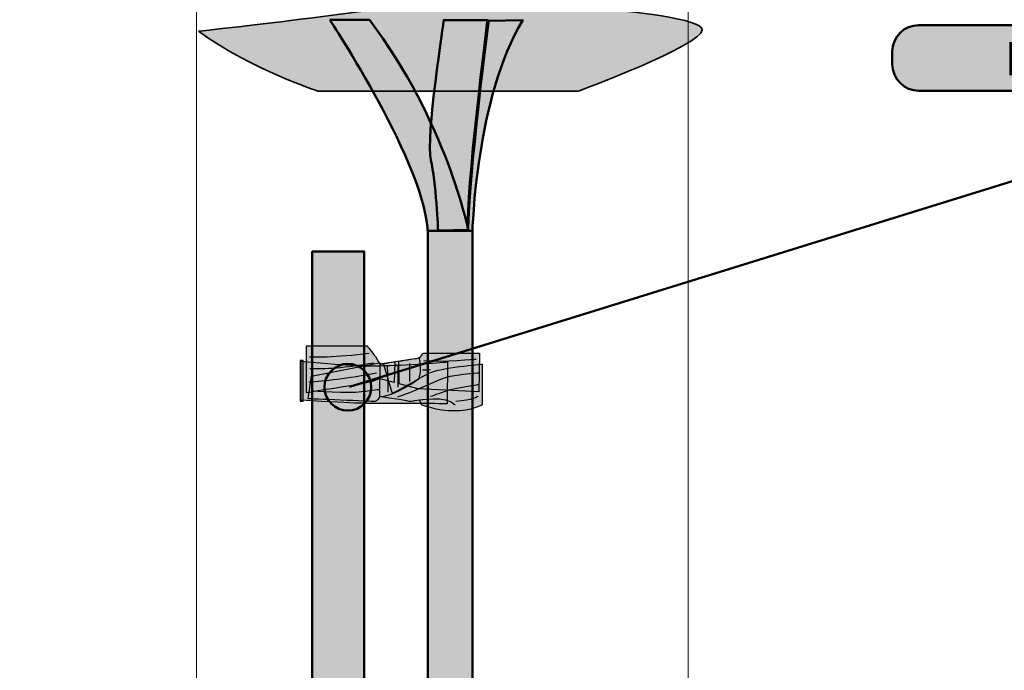
# Model space of a CAD drawing. Units: inches. Extents: x -2593 to 3187, y -2469 to 3310.
# Drawn here: x 57 to 168, y 311 to 385 of the extents above; entities that cross this region are included whole.
import ezdxf

# ---------------------------------------------------------------- set-up
doc = ezdxf.new("R2010")
doc.units = ezdxf.units.IN
doc.header["$MEASUREMENT"] = 0
doc.layers.add('Calque 1', color=7, linetype='Continuous')
doc.layers.add('Calque 4', color=7, linetype='Continuous')

# ---------------------------------------------------------------- blocks, each defined once
blk = doc.blocks.new('block 2')
at = {"layer": 'Calque 1', "true_color": 0x59a159}
h = blk.add_hatch(color=85, dxfattribs=at)
h.dxf.hatch_style = 2
edge = h.paths.add_edge_path()
edge.add_spline(control_points=[(120.31, 467.68), (120.31, 467.68), (99.77, 465.09), (99.77, 465.09), (99.77, 465.09), (79.28, 462.26), (79.28, 462.26), (79.28, 462.26), (89.9, 468.5), (99.83, 469.76), (109.76, 471.02), (120.31, 467.68), (120.31, 467.68)], knot_values=[0, 0, 0, 0, 1, 1, 1, 2, 2, 2, 3, 3, 3, 4, 4, 4, 4], degree=3, periodic=1)
h = blk.add_hatch(color=85, dxfattribs=at)
h.dxf.hatch_style = 2
edge = h.paths.add_edge_path()
edge.add_spline(control_points=[(147.29, 444.69), (147.29, 446.94), (128.62, 448.77), (105.58, 448.77), (82.55, 448.77), (63.88, 446.94), (63.88, 444.69), (63.88, 444.69), (65.62, 448.95), (65.62, 448.95), (65.62, 448.95), (105.66, 451.16), (105.66, 451.16), (105.66, 451.16), (144.13, 450.53), (144.13, 450.53), (144.13, 450.53), (147.29, 444.69), (147.29, 444.69)], knot_values=[0, 0, 0, 0, 1, 1, 1, 2, 2, 2, 3, 3, 3, 4, 4, 4, 5, 5, 5, 6, 6, 6, 6], degree=3, periodic=1)
h = blk.add_hatch(color=85, dxfattribs=at)
h.dxf.hatch_style = 2
edge = h.paths.add_edge_path()
edge.add_spline(control_points=[(126.63, 445.48), (126.63, 446.52), (117.03, 447.37), (105.19, 447.37), (93.35, 447.37), (83.75, 446.52), (83.75, 445.48), (83.75, 445.48), (88.48, 449.74), (88.48, 449.74), (88.48, 449.74), (122.38, 450.05), (122.38, 450.05), (122.38, 450.05), (126.53, 445.15), (126.53, 445.15)], knot_values=[0, 0, 0, 0, 0.352778, 0.352778, 0.352778, 0.705556, 0.705556, 0.705556, 1.058334, 1.058334, 1.058334, 1.411112, 1.411112, 1.411112, 1.76389, 1.76389, 1.76389, 1.76389], degree=3, periodic=0)
edge.add_line((126.53, 445.15), (126.63, 445.48))
h = blk.add_hatch(color=85, dxfattribs=at)
h.dxf.hatch_style = 2
h.paths.add_polyline_path([(97.95, 450.45), (95.92, 450.45), (94.86, 450.4), (91.65, 450.4), (91.18, 450.36), (90.55, 450.36)])
h = blk.add_hatch(color=85, dxfattribs=at)
h.dxf.hatch_style = 2
h.paths.add_polyline_path([(147.19, 445.75), (147.23, 445.54), (147.19, 445.37), (147.06, 445.15), (146.81, 444.99), (146.47, 444.77), (146.04, 444.6), (145.49, 444.39), (144.86, 444.18), (143.34, 443.8), (141.43, 443.38), (140.33, 443.21), (139.19, 443), (138.55, 442.91), (137.92, 442.78), (137.28, 442.7), (136.6, 442.61), (133.73, 442.23), (130.59, 441.9), (129.79, 441.81), (128.94, 441.73), (128.05, 441.64), (127.21, 441.56), (125.39, 441.43), (123.57, 441.3), (119.8, 441.05), (115.9, 440.84), (114.89, 440.79), (113.87, 440.79), (112.86, 440.75), (111.84, 440.71), (109.81, 440.67), (107.73, 440.67), (105.7, 440.63), (103.63, 440.63), (102.61, 440.67), (100.54, 440.67), (99.52, 440.71), (95.46, 440.84), (91.56, 441.01), (89.61, 441.13), (87.75, 441.26), (86.82, 441.3), (85.89, 441.39), (85, 441.47), (84.11, 441.56), (80.68, 441.85), (77.51, 442.19), (76.03, 442.36), (74.59, 442.57), (73.27, 442.74), (72, 442.95), (70.82, 443.12), (69.72, 443.33), (69.21, 443.42), (68.7, 443.55), (68.24, 443.63), (67.77, 443.76), (66.16, 444.14), (64.98, 444.56), (64.51, 444.73), (64.13, 444.94), (64, 445.03), (63.88, 445.11), (63.79, 445.24), (63.71, 445.32), (63.66, 445.54), (63.71, 445.7), (63.83, 445.87), (64.04, 446.04), (64.21, 446.17), (64.38, 446.26), (64.6, 446.34), (64.81, 446.42), (65.36, 446.59), (65.99, 446.72), (67.52, 447.06), (69.38, 447.36), (69.93, 447.4), (70.48, 447.48), (71.07, 447.53), (71.67, 447.61), (72.89, 447.74), (74.25, 447.86), (75.64, 447.95), (77.08, 448.08), (77.85, 448.12), (78.65, 448.16), (79.45, 448.2), (80.26, 448.24), (83.69, 448.41), (87.29, 448.54), (89.15, 448.63), (91.05, 448.67), (92.03, 448.71), (93.04, 448.71), (94.02, 448.75), (95.03, 448.75), (99.05, 448.8), (103.12, 448.84), (109.34, 448.84), (111.37, 448.8), (115.39, 448.75), (119.37, 448.67), (120.35, 448.67), (121.28, 448.63), (122.25, 448.58), (123.18, 448.58), (125.01, 448.5), (126.83, 448.41), (128.56, 448.37), (130.21, 448.29), (131.86, 448.16), (133.43, 448.08), (136.35, 447.86), (138.93, 447.65), (139.57, 447.57), (140.12, 447.48), (140.71, 447.44), (141.26, 447.36), (142.28, 447.23), (143.21, 447.1), (144.77, 446.76), (145.96, 446.47), (146.21, 446.38), (146.43, 446.3), (146.6, 446.17), (146.76, 446.09), (147.02, 445.92)])
h = blk.add_hatch(color=85, dxfattribs=at)
h.dxf.hatch_style = 2
edge = h.paths.add_edge_path()
edge.add_spline(control_points=[(147.29, 444.69), (147.29, 442.44), (128.62, 440.61), (105.58, 440.61), (82.55, 440.61), (63.88, 442.44), (63.88, 444.69), (63.88, 446.94), (82.55, 448.77), (105.58, 448.77), (128.62, 448.77), (147.29, 446.94), (147.29, 444.69)], knot_values=[0, 0, 0, 0, 1, 1, 1, 2, 2, 2, 3, 3, 3, 4, 4, 4, 4], degree=3, periodic=1)
h = blk.add_hatch(color=85, dxfattribs=at)
h.dxf.hatch_style = 2
edge = h.paths.add_edge_path()
edge.add_spline(control_points=[(126.63, 445.48), (126.63, 444.43), (117.03, 443.59), (105.19, 443.59), (93.35, 443.59), (83.75, 444.43), (83.75, 445.48), (83.75, 446.52), (93.35, 447.37), (105.19, 447.37), (117.03, 447.37), (126.63, 446.52), (126.63, 445.48)], knot_values=[0, 0, 0, 0, 1, 1, 1, 2, 2, 2, 3, 3, 3, 4, 4, 4, 4], degree=3, periodic=1)
h = blk.add_hatch(color=85, dxfattribs=at)
h.dxf.hatch_style = 2
edge = h.paths.add_edge_path()
edge.add_spline(control_points=[(58.84, 433.34), (58.84, 433.34), (124.27, 435.7), (152.02, 433.34), (152.02, 433.34), (153.44, 427.66), (153.59, 424.04), (153.59, 424.04), (109.92, 426.72), (57.73, 426.4), (57.73, 426.4), (58.05, 430.97), (58.84, 433.34)], knot_values=[0, 0, 0, 0, 1, 1, 1, 2, 2, 2, 3, 3, 3, 4, 4, 4, 4], degree=3, periodic=1)
h = blk.add_hatch(color=85, dxfattribs=at)
h.dxf.hatch_style = 2
h.paths.add_polyline_path([(153.41, 424.11), (153.16, 427.21), (152.73, 430.25), (152.1, 433.26)])
h = blk.add_hatch(color=85, dxfattribs=at)
h.dxf.hatch_style = 2
edge = h.paths.add_edge_path()
edge.add_spline(control_points=[(136.25, 429.08), (136.25, 429.08), (74.45, 429.4), (74.45, 429.4), (71.76, 423.88), (74.29, 414.34), (74.29, 414.34), (74.29, 416.56), (88.23, 418.36), (105.43, 418.36), (122.62, 418.36), (136.57, 416.56), (136.57, 414.34), (136.57, 414.34), (138.93, 421.36), (136.25, 429.08)], knot_values=[0, 0, 0, 0, 1, 1, 1, 2, 2, 2, 3, 3, 3, 4, 4, 4, 5, 5, 5, 5], degree=3, periodic=1)
h = blk.add_hatch(color=85, dxfattribs=at)
h.dxf.hatch_style = 2
edge = h.paths.add_edge_path()
edge.add_spline(control_points=[(57.7, 414.42), (57.7, 416.94), (75.51, 418.52), (75.51, 418.52), (75.51, 418.52), (57.06, 420.41), (57.06, 420.41), (57.06, 420.41), (57.7, 414.42), (57.7, 414.42)], knot_values=[0, 0, 0, 0, 1, 1, 1, 2, 2, 2, 3, 3, 3, 3], degree=3, periodic=1)
h = blk.add_hatch(color=85, dxfattribs=at)
h.dxf.hatch_style = 2
edge = h.paths.add_edge_path()
edge.add_spline(control_points=[(75.86, 418.52), (75.86, 418.52), (58.05, 416.94), (58.05, 414.42), (58.05, 411.9), (81.22, 407.32), (107.4, 407.32), (133.57, 407.32), (148.55, 411.27), (150.91, 413), (150.91, 413), (123.16, 414.34), (123.16, 414.34), (123.16, 414.34), (75.86, 418.52), (75.86, 418.52)], knot_values=[0, 0, 0, 0, 1, 1, 1, 2, 2, 2, 3, 3, 3, 4, 4, 4, 5, 5, 5, 5], degree=3, periodic=1)
h = blk.add_hatch(color=85, dxfattribs=at)
h.dxf.hatch_style = 2
edge = h.paths.add_edge_path()
edge.add_spline(control_points=[(136.57, 414.34), (136.57, 412.12), (122.62, 410.32), (105.43, 410.32), (88.23, 410.32), (74.29, 412.12), (74.29, 414.34), (74.29, 416.56), (88.23, 418.36), (105.43, 418.36), (122.62, 418.36), (136.57, 416.56), (136.57, 414.34)], knot_values=[0, 0, 0, 0, 1, 1, 1, 2, 2, 2, 3, 3, 3, 4, 4, 4, 4], degree=3, periodic=1)
h = blk.add_hatch(color=85, dxfattribs=at)
h.dxf.hatch_style = 2
edge = h.paths.add_edge_path()
edge.add_spline(control_points=[(60.1, 405.43), (60.1, 405.43), (61.36, 408.11), (103.3, 408.27), (145.24, 408.43), (150.28, 405.59), (150.28, 405.59), (150.28, 405.59), (115.91, 409.53), (60.1, 405.43)], knot_values=[0, 0, 0, 0, 1, 1, 1, 2, 2, 2, 3, 3, 3, 3], degree=3, periodic=1)
h = blk.add_hatch(color=85, dxfattribs=at)
h.dxf.hatch_style = 2
edge = h.paths.add_edge_path()
edge.add_spline(control_points=[(87.22, 395.81), (87.22, 395.81), (92.58, 394.87), (105.03, 394.87), (117.49, 394.87), (123.32, 395.81), (123.32, 395.81), (123.32, 395.81), (129.47, 398.81), (132.62, 405.43), (132.62, 405.43), (130.57, 407.01), (104.56, 407.01), (78.54, 407.01), (77.91, 405.43), (77.91, 405.43), (77.91, 405.43), (82.96, 398.97), (87.22, 395.81)], knot_values=[0, 0, 0, 0, 1, 1, 1, 2, 2, 2, 3, 3, 3, 4, 4, 4, 5, 5, 5, 6, 6, 6, 6], degree=3, periodic=1)
h = blk.add_hatch(color=85, dxfattribs=at)
h.dxf.hatch_style = 2
edge = h.paths.add_edge_path()
edge.add_spline(control_points=[(77.28, 383.2), (77.28, 383.2), (95.73, 385.25), (105.03, 386.83), (105.03, 386.83), (134.2, 385.81), (134.2, 383.36), (134.2, 381.62), (120.17, 376.42), (120.17, 376.42), (120.17, 376.42), (90.84, 376.42), (90.84, 376.42), (90.84, 376.42), (83.43, 378.79), (77.28, 383.2)], knot_values=[0, 0, 0, 0, 1, 1, 1, 2, 2, 2, 3, 3, 3, 4, 4, 4, 5, 5, 5, 5], degree=3, periodic=1)
at = {"layer": 'Calque 1', "color": 250, "lineweight": 35, "true_color": 0x1a171b}
for points in [[(90.55, 450.36), (89.83, 449.98)], [(97.95, 450.45), (95.92, 450.45), (94.86, 450.4), (91.65, 450.4), (91.18, 450.36), (90.55, 450.36)], [(147.19, 445.75), (147.23, 445.54), (147.19, 445.37), (147.06, 445.15), (146.81, 444.99), (146.47, 444.77), (146.04, 444.6), (145.49, 444.39), (144.86, 444.18), (143.34, 443.8), (141.43, 443.38), (140.33, 443.21), (139.19, 443), (138.55, 442.91), (137.92, 442.78), (137.28, 442.7), (136.6, 442.61), (133.73, 442.23), (130.59, 441.9), (129.79, 441.81), (128.94, 441.73), (128.05, 441.64), (127.21, 441.56), (125.39, 441.43), (123.57, 441.3), (119.8, 441.05), (115.9, 440.84), (114.89, 440.79), (113.87, 440.79), (112.86, 440.75), (111.84, 440.71), (109.81, 440.67), (107.73, 440.67), (105.7, 440.63), (103.63, 440.63), (102.61, 440.67), (100.54, 440.67), (99.52, 440.71), (95.46, 440.84), (91.56, 441.01), (89.61, 441.13), (87.75, 441.26), (86.82, 441.3), (85.89, 441.39), (85, 441.47), (84.11, 441.56), (80.68, 441.85), (77.51, 442.19), (76.03, 442.36), (74.59, 442.57), (73.27, 442.74), (72, 442.95), (70.82, 443.12), (69.72, 443.33), (69.21, 443.42), (68.7, 443.55), (68.24, 443.63), (67.77, 443.76), (66.16, 444.14), (64.98, 444.56), (64.51, 444.73), (64.13, 444.94), (64, 445.03), (63.88, 445.11), (63.79, 445.24), (63.71, 445.32), (63.66, 445.54), (63.71, 445.7), (63.83, 445.87), (64.04, 446.04), (64.21, 446.17), (64.38, 446.26), (64.6, 446.34), (64.81, 446.42), (65.36, 446.59), (65.99, 446.72), (67.52, 447.06), (69.38, 447.36), (69.93, 447.4), (70.48, 447.48), (71.07, 447.53), (71.67, 447.61), (72.89, 447.74), (74.25, 447.86), (75.64, 447.95), (77.08, 448.08), (77.85, 448.12), (78.65, 448.16), (79.45, 448.2), (80.26, 448.24), (83.69, 448.41), (87.29, 448.54), (89.15, 448.63), (91.05, 448.67), (92.03, 448.71), (93.04, 448.71), (94.02, 448.75), (95.03, 448.75), (99.05, 448.8), (103.12, 448.84), (109.34, 448.84), (111.37, 448.8), (115.39, 448.75), (119.37, 448.67), (120.35, 448.67), (121.28, 448.63), (122.25, 448.58), (123.18, 448.58), (125.01, 448.5), (126.83, 448.41), (128.56, 448.37), (130.21, 448.29), (131.86, 448.16), (133.43, 448.08), (136.35, 447.86), (138.93, 447.65), (139.57, 447.57), (140.12, 447.48), (140.71, 447.44), (141.26, 447.36), (142.28, 447.23), (143.21, 447.1), (144.77, 446.76), (145.96, 446.47), (146.21, 446.38), (146.43, 446.3), (146.6, 446.17), (146.76, 446.09), (147.02, 445.92), (147.19, 445.75)], [(153.41, 424.11), (153.16, 427.21), (152.73, 430.25), (152.1, 433.26)], [(151.04, 412.77), (150.91, 412.85)]]:
    blk.add_lwpolyline(points, dxfattribs=at)
for points, knots in [([(120.31, 467.68), (120.31, 467.68), (99.77, 465.09), (99.77, 465.09), (99.77, 465.09), (79.28, 462.26), (79.28, 462.26), (79.28, 462.26), (89.9, 468.5), (99.83, 469.76), (109.76, 471.02), (120.31, 467.68), (120.31, 467.68)], [0, 0, 0, 0, 1, 1, 1, 2, 2, 2, 3, 3, 3, 4, 4, 4, 4]), ([(147.29, 444.69), (147.29, 446.94), (128.62, 448.77), (105.58, 448.77), (82.55, 448.77), (63.88, 446.94), (63.88, 444.69), (63.88, 444.69), (65.62, 448.95), (65.62, 448.95), (65.62, 448.95), (105.66, 451.16), (105.66, 451.16), (105.66, 451.16), (144.13, 450.53), (144.13, 450.53), (144.13, 450.53), (147.29, 444.69), (147.29, 444.69)], [0, 0, 0, 0, 1, 1, 1, 2, 2, 2, 3, 3, 3, 4, 4, 4, 5, 5, 5, 6, 6, 6, 6]), ([(126.63, 445.48), (126.63, 446.52), (117.03, 447.37), (105.19, 447.37), (93.35, 447.37), (83.75, 446.52), (83.75, 445.48), (83.75, 445.48), (88.48, 449.74), (88.48, 449.74), (88.48, 449.74), (122.38, 450.05), (122.38, 450.05), (122.38, 450.05), (126.53, 445.15), (126.53, 445.15)], [0, 0, 0, 0, 1, 1, 1, 2, 2, 2, 3, 3, 3, 4, 4, 4, 5, 5, 5, 5]), ([(147.29, 444.69), (147.29, 442.44), (128.62, 440.61), (105.58, 440.61), (82.55, 440.61), (63.88, 442.44), (63.88, 444.69), (63.88, 446.94), (82.55, 448.77), (105.58, 448.77), (128.62, 448.77), (147.29, 446.94), (147.29, 444.69)], [0, 0, 0, 0, 1, 1, 1, 2, 2, 2, 3, 3, 3, 4, 4, 4, 4]), ([(126.63, 445.48), (126.63, 444.43), (117.03, 443.59), (105.19, 443.59), (93.35, 443.59), (83.75, 444.43), (83.75, 445.48), (83.75, 446.52), (93.35, 447.37), (105.19, 447.37), (117.03, 447.37), (126.63, 446.52), (126.63, 445.48)], [0, 0, 0, 0, 1, 1, 1, 2, 2, 2, 3, 3, 3, 4, 4, 4, 4]), ([(58.84, 433.34), (58.84, 433.34), (124.27, 435.7), (152.02, 433.34), (152.02, 433.34), (153.44, 427.66), (153.59, 424.04), (153.59, 424.04), (109.92, 426.72), (57.73, 426.4), (57.73, 426.4), (58.05, 430.97), (58.84, 433.34)], [0, 0, 0, 0, 1, 1, 1, 2, 2, 2, 3, 3, 3, 4, 4, 4, 4]), ([(136.25, 429.08), (136.25, 429.08), (74.45, 429.4), (74.45, 429.4), (71.76, 423.88), (74.29, 414.34), (74.29, 414.34), (74.29, 416.56), (88.23, 418.36), (105.43, 418.36), (122.62, 418.36), (136.57, 416.56), (136.57, 414.34), (136.57, 414.34), (138.93, 421.36), (136.25, 429.08)], [0, 0, 0, 0, 1, 1, 1, 2, 2, 2, 3, 3, 3, 4, 4, 4, 5, 5, 5, 5]), ([(57.7, 414.42), (57.7, 416.94), (75.51, 418.52), (75.51, 418.52), (75.51, 418.52), (57.06, 420.41), (57.06, 420.41), (57.06, 420.41), (57.7, 414.42), (57.7, 414.42)], [0, 0, 0, 0, 1, 1, 1, 2, 2, 2, 3, 3, 3, 3]), ([(75.86, 418.52), (75.86, 418.52), (58.05, 416.94), (58.05, 414.42), (58.05, 411.9), (81.22, 407.32), (107.4, 407.32), (133.57, 407.32), (148.55, 411.27), (150.91, 413), (150.91, 413), (123.16, 414.34), (123.16, 414.34), (123.16, 414.34), (75.86, 418.52), (75.86, 418.52)], [0, 0, 0, 0, 1, 1, 1, 2, 2, 2, 3, 3, 3, 4, 4, 4, 5, 5, 5, 5]), ([(136.57, 414.34), (136.57, 412.12), (122.62, 410.32), (105.43, 410.32), (88.23, 410.32), (74.29, 412.12), (74.29, 414.34), (74.29, 416.56), (88.23, 418.36), (105.43, 418.36), (122.62, 418.36), (136.57, 416.56), (136.57, 414.34)], [0, 0, 0, 0, 1, 1, 1, 2, 2, 2, 3, 3, 3, 4, 4, 4, 4]), ([(60.1, 405.43), (60.1, 405.43), (61.36, 408.11), (103.3, 408.27), (145.24, 408.43), (150.28, 405.59), (150.28, 405.59), (150.28, 405.59), (115.91, 409.53), (60.1, 405.43)], [0, 0, 0, 0, 1, 1, 1, 2, 2, 2, 3, 3, 3, 3]), ([(87.22, 395.81), (87.22, 395.81), (92.58, 394.87), (105.03, 394.87), (117.49, 394.87), (123.32, 395.81), (123.32, 395.81), (123.32, 395.81), (129.47, 398.81), (132.62, 405.43), (132.62, 405.43), (130.57, 407.01), (104.56, 407.01), (78.54, 407.01), (77.91, 405.43), (77.91, 405.43), (77.91, 405.43), (82.96, 398.97), (87.22, 395.81)], [0, 0, 0, 0, 1, 1, 1, 2, 2, 2, 3, 3, 3, 4, 4, 4, 5, 5, 5, 6, 6, 6, 6]), ([(77.28, 383.2), (77.28, 383.2), (95.73, 385.25), (105.03, 386.83), (105.03, 386.83), (134.2, 385.81), (134.2, 383.36), (134.2, 381.62), (120.17, 376.42), (120.17, 376.42), (120.17, 376.42), (90.84, 376.42), (90.84, 376.42), (90.84, 376.42), (83.43, 378.79), (77.28, 383.2)], [0, 0, 0, 0, 1, 1, 1, 2, 2, 2, 3, 3, 3, 4, 4, 4, 5, 5, 5, 5])]:
    blk.add_open_spline(points, degree=3, knots=knots, dxfattribs=at)
blk = doc.blocks.new('block 3')
at = {"layer": 'Calque 1', "true_color": 0xcfc0a1}
h = blk.add_hatch(color=9, dxfattribs=at)
h.dxf.hatch_style = 2
edge = h.paths.add_edge_path()
edge.add_spline(control_points=[(99.48, 345.84), (98.56, 345.7), (97.75, 345.57), (97.75, 345.57), (97.75, 345.57), (97.6, 346), (97.27, 346.42), (96.93, 346.85), (96.33, 347.63), (96.33, 347.63), (96.33, 347.63), (89.49, 347.63), (89.49, 347.63), (89.49, 347.63), (89.49, 342.33), (89.49, 342.33), (89.49, 342.33), (94.84, 343.18), (95.87, 343.36), (96.9, 343.55), (97.75, 343.91), (97.75, 343.91), (97.75, 343.91), (99.37, 343.48), (99.37, 343.48), (99.37, 343.48), (99.48, 345.84), (99.48, 345.84)], knot_values=[0, 0, 0, 0, 1, 1, 1, 2, 2, 2, 3, 3, 3, 4, 4, 4, 5, 5, 5, 6, 6, 6, 7, 7, 7, 8, 8, 8, 9, 9, 9, 9], degree=3, periodic=1)
h = blk.add_hatch(color=9, dxfattribs=at)
h.dxf.hatch_style = 2
edge = h.paths.add_edge_path()
edge.add_spline(control_points=[(102.24, 346.24), (102.24, 346.24), (102.57, 344.82), (102.18, 343.91), (102.18, 343.91), (99.51, 341.94), (97.72, 341.88), (97.72, 341.88), (97.75, 345.57), (97.75, 345.57), (97.75, 345.57), (102.24, 346.24), (102.24, 346.24)], knot_values=[0, 0, 0, 0, 1, 1, 1, 2, 2, 2, 3, 3, 3, 4, 4, 4, 4], degree=3, periodic=1)
h = blk.add_hatch(color=9, dxfattribs=at)
h.dxf.hatch_style = 2
edge = h.paths.add_edge_path()
edge.add_spline(control_points=[(99.96, 343.33), (99.96, 343.33), (102.11, 342.76), (102.11, 342.76), (102.11, 342.76), (108.97, 342.42), (108.97, 342.42), (108.97, 342.42), (109.03, 346.82), (109.03, 346.82), (109.03, 346.82), (102.66, 346.82), (102.66, 346.82), (102.66, 346.82), (102.48, 346.33), (102.02, 346.24), (101.81, 346.2), (100.86, 346.05), (99.9, 345.9), (99.9, 345.9), (99.96, 343.33), (99.96, 343.33)], knot_values=[0, 0, 0, 0, 1, 1, 1, 2, 2, 2, 3, 3, 3, 4, 4, 4, 5, 5, 5, 6, 6, 6, 7, 7, 7, 7], degree=3, periodic=1)
h = blk.add_hatch(color=9, dxfattribs=at)
h.dxf.hatch_style = 2
h.paths.add_polyline_path([(88.76, 341.39), (89.12, 341.39), (89.12, 345.99), (88.76, 345.99)])
at = {"layer": 'Calque 1', "true_color": 0x1a171b}
h = blk.add_hatch(color=250, dxfattribs=at)
h.dxf.hatch_style = 2
edge = h.paths.add_edge_path()
edge.add_spline(control_points=[(97.81, 345.39), (95.69, 345.38), (95.26, 345.33), (88.88, 345.91), (88.88, 345.91), (88.88, 341.49), (88.88, 341.49), (95.77, 341.09), (96.21, 341.12), (98.57, 341.12), (101.45, 341.12), (105.39, 341.09), (105.39, 341.09), (105.39, 341.09), (105.42, 345.82), (105.42, 345.82), (105.42, 345.82), (100.45, 345.4), (97.81, 345.39)], knot_values=[0, 0, 0, 0, 1, 1, 1, 2, 2, 2, 3, 3, 3, 4, 4, 4, 5, 5, 5, 6, 6, 6, 6], degree=3, periodic=1)
at = {"layer": 'Calque 1', "true_color": 0xcfc0a1}
h = blk.add_hatch(color=9, dxfattribs=at)
h.dxf.hatch_style = 2
edge = h.paths.add_edge_path()
edge.add_spline(control_points=[(109.33, 345.57), (109.33, 345.57), (104.48, 345.15), (103.39, 344.57), (102.3, 344), (99.15, 342.24), (99.15, 342.24), (99.15, 342.24), (98.18, 345.57), (98.18, 345.57), (98.18, 345.57), (97.69, 345.73), (97.69, 345.73), (97.69, 345.73), (90.03, 344.21), (90.03, 344.21), (90.03, 344.21), (89.67, 341.64), (89.67, 341.64), (89.67, 341.64), (96.93, 341.37), (97.21, 341.33), (97.48, 341.3), (97.72, 341.88), (97.72, 341.88), (97.72, 341.88), (100.48, 341.55), (100.81, 341.4), (101.15, 341.24), (101.66, 341.4), (101.66, 341.4), (101.66, 341.4), (102.27, 341.49), (102.27, 341.49), (102.27, 341.49), (102.48, 340.97), (102.48, 340.97), (102.48, 340.97), (104.21, 340.27), (106.18, 340.27), (108.15, 340.27), (109.33, 340.97), (109.33, 340.97), (109.33, 340.97), (109.33, 345.57), (109.33, 345.57)], knot_values=[0, 0, 0, 0, 1, 1, 1, 2, 2, 2, 3, 3, 3, 4, 4, 4, 5, 5, 5, 6, 6, 6, 7, 7, 7, 8, 8, 8, 9, 9, 9, 10, 10, 10, 11, 11, 11, 12, 12, 12, 13, 13, 13, 14, 14, 14, 15, 15, 15, 15], degree=3, periodic=1)
at = {"layer": 'Calque 1', "color": 250, "lineweight": 25, "true_color": 0x1a171b}
blk.add_lwpolyline([(88.76, 341.39), (89.12, 341.39), (89.12, 345.99), (88.76, 345.99), (88.76, 341.39)], dxfattribs=at)
at = {"layer": 'Calque 1', "color": 65, "lineweight": 25, "true_color": 0x8a9060}
for points in [[(99.79, 345.44), (99.79, 342.95)], [(101.12, 345.65), (101.12, 343.62)]]:
    blk.add_lwpolyline(points, dxfattribs=at)
at = {"layer": 'Calque 1', "color": 250, "lineweight": 25, "true_color": 0x1a171b}
for points, knots in [([(99.48, 345.84), (98.56, 345.7), (97.75, 345.57), (97.75, 345.57), (97.75, 345.57), (97.6, 346), (97.27, 346.42), (96.93, 346.85), (96.33, 347.63), (96.33, 347.63), (96.33, 347.63), (89.49, 347.63), (89.49, 347.63), (89.49, 347.63), (89.49, 342.33), (89.49, 342.33), (89.49, 342.33), (94.84, 343.18), (95.87, 343.36), (96.9, 343.55), (97.75, 343.91), (97.75, 343.91), (97.75, 343.91), (99.37, 343.48), (99.37, 343.48), (99.37, 343.48), (99.48, 345.84), (99.48, 345.84)], [0, 0, 0, 0, 1, 1, 1, 2, 2, 2, 3, 3, 3, 4, 4, 4, 5, 5, 5, 6, 6, 6, 7, 7, 7, 8, 8, 8, 9, 9, 9, 9]), ([(102.24, 346.24), (102.24, 346.24), (102.57, 344.82), (102.18, 343.91), (102.18, 343.91), (99.51, 341.94), (97.72, 341.88), (97.72, 341.88), (97.75, 345.57), (97.75, 345.57), (97.75, 345.57), (102.24, 346.24), (102.24, 346.24)], [0, 0, 0, 0, 1, 1, 1, 2, 2, 2, 3, 3, 3, 4, 4, 4, 4]), ([(99.96, 343.33), (99.96, 343.33), (102.11, 342.76), (102.11, 342.76), (102.11, 342.76), (108.97, 342.42), (108.97, 342.42), (108.97, 342.42), (109.03, 346.82), (109.03, 346.82), (109.03, 346.82), (102.66, 346.82), (102.66, 346.82), (102.66, 346.82), (102.48, 346.33), (102.02, 346.24), (101.81, 346.2), (100.86, 346.05), (99.9, 345.9), (99.9, 345.9), (99.96, 343.33), (99.96, 343.33)], [0, 0, 0, 0, 1, 1, 1, 2, 2, 2, 3, 3, 3, 4, 4, 4, 5, 5, 5, 6, 6, 6, 7, 7, 7, 7]), ([(97.81, 345.39), (95.69, 345.38), (95.26, 345.33), (88.88, 345.91), (88.88, 345.91), (88.88, 341.49), (88.88, 341.49), (95.77, 341.09), (96.21, 341.12), (98.57, 341.12), (101.45, 341.12), (105.39, 341.09), (105.39, 341.09), (105.39, 341.09), (105.42, 345.82), (105.42, 345.82), (105.42, 345.82), (100.45, 345.4), (97.81, 345.39)], [0, 0, 0, 0, 1, 1, 1, 2, 2, 2, 3, 3, 3, 4, 4, 4, 5, 5, 5, 6, 6, 6, 6]), ([(109.33, 345.57), (109.33, 345.57), (104.48, 345.15), (103.39, 344.57), (102.3, 344), (99.15, 342.24), (99.15, 342.24), (99.15, 342.24), (98.18, 345.57), (98.18, 345.57), (98.18, 345.57), (97.69, 345.73), (97.69, 345.73), (97.69, 345.73), (90.03, 344.21), (90.03, 344.21), (90.03, 344.21), (89.67, 341.64), (89.67, 341.64), (89.67, 341.64), (96.93, 341.37), (97.21, 341.33), (97.48, 341.3), (97.72, 341.88), (97.72, 341.88), (97.72, 341.88), (100.48, 341.55), (100.81, 341.4), (101.15, 341.24), (101.66, 341.4), (101.66, 341.4), (101.66, 341.4), (102.27, 341.49), (102.27, 341.49), (102.27, 341.49), (102.48, 340.97), (102.48, 340.97), (102.48, 340.97), (104.21, 340.27), (106.18, 340.27), (108.15, 340.27), (109.33, 340.97), (109.33, 340.97), (109.33, 340.97), (109.33, 345.57), (109.33, 345.57)], [0, 0, 0, 0, 1, 1, 1, 2, 2, 2, 3, 3, 3, 4, 4, 4, 5, 5, 5, 6, 6, 6, 7, 7, 7, 8, 8, 8, 9, 9, 9, 10, 10, 10, 11, 11, 11, 12, 12, 12, 13, 13, 13, 14, 14, 14, 15, 15, 15, 15])]:
    blk.add_open_spline(points, degree=3, knots=knots, dxfattribs=at)
at = {"layer": 'Calque 1', "color": 65, "lineweight": 25, "true_color": 0x8a9060}
for points in [[(89.82, 346.38), (89.82, 346.38), (92.93, 346.31), (96.56, 346.81)], [(108.64, 346.1), (108.64, 346.1), (104.97, 345.75), (102.73, 345.93)], [(89.85, 345.09), (91.4, 345.01), (93.91, 345.15), (97.08, 345.73)], [(98.6, 345.37), (98.6, 345.37), (98.67, 343.51), (98.67, 342.39)], [(89.75, 343.55), (91.39, 343.65), (94.21, 344), (97.38, 344.58)], [(102.6, 344.92), (102.6, 344.92), (103.18, 344.88), (103.49, 344.95)], [(108.88, 341.94), (108.88, 341.94), (108.27, 341.42), (106.34, 341.36)]]:
    blk.add_open_spline(points, degree=3, dxfattribs=at)
for points in [[(108.95, 344.56), (108.95, 344.56), (105.81, 344.4), (104.44, 343.76), (101.86, 342.55), (99.75, 341.83), (99.75, 341.83)], [(108.92, 343.23), (108.92, 343.23), (106.27, 342.84), (105.34, 342.55), (104.51, 342.28), (103.5, 341.9), (103.5, 341.9)], [(90.13, 342.55), (90.13, 342.55), (94.28, 342.28), (95.69, 342.46), (97.1, 342.64), (97.72, 342.72), (97.72, 342.72)]]:
    blk.add_open_spline(points, degree=3, knots=[0, 0, 0, 0, 1, 1, 1, 2, 2, 2, 2], dxfattribs=at)
at = {"layer": 'Calque 1', "color": 250, "lineweight": 25, "true_color": 0x1a171b}
blk.add_open_spline([(102.11, 341.49), (102.11, 341.49), (105.24, 342.09), (106.3, 340.97)], degree=3, dxfattribs=at)
blk = doc.blocks.new('block 25')
at = {"layer": 'Calque 4', "color": 250, "lineweight": 50, "true_color": 0x1a171b}
blk.add_lwpolyline([(205.93, 377.63), (94.35, 342.99)], dxfattribs=at)
blk = doc.blocks.new('block 24')
at = {"layer": 'Calque 4', "true_color": 0x009036}
h = blk.add_hatch(color=104, dxfattribs=at)
h.dxf.hatch_style = 2
edge = h.paths.add_edge_path()
edge.add_spline(control_points=[(208.17, 379.48), (208.17, 377.82), (206.82, 376.48), (205.17, 376.48), (205.17, 376.48), (158.68, 376.48), (158.68, 376.48), (157.03, 376.48), (155.68, 377.82), (155.68, 379.48), (155.68, 379.48), (155.68, 380.9), (155.68, 380.9), (155.68, 382.56), (157.03, 383.9), (158.68, 383.9), (158.68, 383.9), (205.17, 383.9), (205.17, 383.9), (206.82, 383.9), (208.17, 382.56), (208.17, 380.9), (208.17, 380.9), (208.17, 379.48), (208.17, 379.48)], knot_values=[0, 0, 0, 0, 1, 1, 1, 2, 2, 2, 3, 3, 3, 4, 4, 4, 5, 5, 5, 6, 6, 6, 7, 7, 7, 8, 8, 8, 8], degree=3, periodic=1)
at = {"layer": 'Calque 4', "color": 7, "lineweight": 50, "true_color": 0xffffff}
blk.add_open_spline([(208.17, 379.48), (208.17, 377.82), (206.82, 376.48), (205.17, 376.48), (205.17, 376.48), (158.68, 376.48), (158.68, 376.48), (157.03, 376.48), (155.68, 377.82), (155.68, 379.48), (155.68, 379.48), (155.68, 380.9), (155.68, 380.9), (155.68, 382.56), (157.03, 383.9), (158.68, 383.9), (158.68, 383.9), (205.17, 383.9), (205.17, 383.9), (206.82, 383.9), (208.17, 382.56), (208.17, 380.9), (208.17, 380.9), (208.17, 379.48), (208.17, 379.48)], degree=3, knots=[0, 0, 0, 0, 1, 1, 1, 2, 2, 2, 3, 3, 3, 4, 4, 4, 5, 5, 5, 6, 6, 6, 7, 7, 7, 8, 8, 8, 8], dxfattribs=at)
at = {"layer": 'Calque 4'}
blk.add_blockref('block 25', (0, 0), dxfattribs=at)
at = {"layer": 'Calque 4', "color": 18, "true_color": 0x000000, "insert": (168.38, 378.23), "char_height": 3.7783, "attachment_point": 7}
blk.add_mtext('\\fMyriad Pro|b1|i0|c0|p34;\\W1;BIOBANDE', dxfattribs=at)
blk = doc.blocks.new('block 23')
at = {"layer": 'Calque 4', "color": 7, "lineweight": 50, "true_color": 0xffffff}
blk.add_open_spline([(96.8, 342.96), (96.8, 341.5), (95.62, 340.31), (94.16, 340.31), (92.7, 340.31), (91.51, 341.5), (91.51, 342.96), (91.51, 344.42), (92.7, 345.6), (94.16, 345.6), (95.62, 345.6), (96.8, 344.42), (96.8, 342.96)], degree=3, knots=[0, 0, 0, 0, 1, 1, 1, 2, 2, 2, 3, 3, 3, 4, 4, 4, 4], dxfattribs=at)
at = {"layer": 'Calque 4'}
blk.add_blockref('block 24', (0, 0), dxfattribs=at)

msp = doc.modelspace()

# ---------------------------------------------------------------- hatches: boundary and pattern name
at = {"layer": 'Calque 1', "true_color": 0xc89f83}
h = msp.add_hatch(color=33, dxfattribs=at)
h.dxf.hatch_style = 2
edge = h.paths.add_edge_path()
edge.add_spline(control_points=[(92.12, 384.5), (92.12, 384.5), (103.18, 367.71), (103.18, 360.3), (103.18, 352.9), (103.18, 270.7), (103.18, 270.7), (103.18, 270.7), (108.23, 270.7), (108.23, 270.7), (108.23, 270.7), (108.23, 360.54), (108.23, 360.54), (108.23, 360.54), (108.63, 375.76), (113.92, 384.47), (113.92, 384.47), (110.06, 384.4), (110.06, 384.4), (110.06, 384.4), (107.76, 366.42), (107.76, 360.77), (107.76, 360.77), (105.29, 373), (96.59, 384.5), (96.59, 384.5), (92.12, 384.5), (92.12, 384.5)], knot_values=[0, 0, 0, 0, 1, 1, 1, 2, 2, 2, 3, 3, 3, 4, 4, 4, 5, 5, 5, 6, 6, 6, 7, 7, 7, 8, 8, 8, 9, 9, 9, 9], degree=3, periodic=1)
h = msp.add_hatch(color=33, dxfattribs=at)
h.dxf.hatch_style = 2
edge = h.paths.add_edge_path()
edge.add_spline(control_points=[(104.35, 360.66), (104.35, 360.66), (104.12, 366.18), (103.53, 368.65), (102.94, 371.12), (105, 384.48), (105, 384.48), (105, 384.48), (109.94, 384.48), (109.94, 384.48), (109.94, 384.48), (107.41, 364.65), (107.76, 360.77), (107.76, 360.77), (104.35, 360.66), (104.35, 360.66)], knot_values=[0, 0, 0, 0, 1, 1, 1, 2, 2, 2, 3, 3, 3, 4, 4, 4, 5, 5, 5, 5], degree=3, periodic=1)
at = {"layer": 'Calque 1', "true_color": 0xb17851}
h = msp.add_hatch(color=35, dxfattribs=at)
h.dxf.hatch_style = 2
edge = h.paths.add_edge_path()
edge.add_spline(control_points=[(96, 270.93), (96, 270.93), (95.43, 269.63), (93.54, 268.69), (91.65, 267.76), (90.12, 268.11), (90.12, 268.11), (90.12, 268.11), (90.12, 358.3), (90.12, 358.3), (90.12, 358.3), (96, 358.3), (96, 358.3), (96, 358.3), (96, 270.93), (96, 270.93)], knot_values=[0, 0, 0, 0, 1, 1, 1, 2, 2, 2, 3, 3, 3, 4, 4, 4, 5, 5, 5, 5], degree=3, periodic=1)

# ---------------------------------------------------------------- linework, layer by layer
at = {"layer": 'Calque 1', "lineweight": 0}
for points in [[(77.03, 3310.12), (77.03, -2469.45)], [(132.61, 3310.12), (132.61, -2469.45)]]:
    msp.add_lwpolyline(points, dxfattribs=at)
at = {"layer": 'Calque 1', "color": 250, "lineweight": 50, "true_color": 0x1a171b}
msp.add_lwpolyline([(103.21, 360.63), (108.1, 360.63)], dxfattribs=at)
for points, knots in [([(92.12, 384.5), (92.12, 384.5), (103.18, 367.71), (103.18, 360.3), (103.18, 352.9), (103.18, 270.7), (103.18, 270.7), (103.18, 270.7), (108.23, 270.7), (108.23, 270.7), (108.23, 270.7), (108.23, 360.54), (108.23, 360.54), (108.23, 360.54), (108.63, 375.76), (113.92, 384.47), (113.92, 384.47), (110.06, 384.4), (110.06, 384.4), (110.06, 384.4), (107.76, 366.42), (107.76, 360.77), (107.76, 360.77), (105.29, 373), (96.59, 384.5), (96.59, 384.5), (92.12, 384.5), (92.12, 384.5)], [0, 0, 0, 0, 1, 1, 1, 2, 2, 2, 3, 3, 3, 4, 4, 4, 5, 5, 5, 6, 6, 6, 7, 7, 7, 8, 8, 8, 9, 9, 9, 9]), ([(104.35, 360.66), (104.35, 360.66), (104.12, 366.18), (103.53, 368.65), (102.94, 371.12), (105, 384.48), (105, 384.48), (105, 384.48), (109.94, 384.48), (109.94, 384.48), (109.94, 384.48), (107.41, 364.65), (107.76, 360.77), (107.76, 360.77), (104.35, 360.66), (104.35, 360.66)], [0, 0, 0, 0, 1, 1, 1, 2, 2, 2, 3, 3, 3, 4, 4, 4, 5, 5, 5, 5]), ([(96, 270.93), (96, 270.93), (95.43, 269.63), (93.54, 268.69), (91.65, 267.76), (90.12, 268.11), (90.12, 268.11), (90.12, 268.11), (90.12, 358.3), (90.12, 358.3), (90.12, 358.3), (96, 358.3), (96, 358.3), (96, 358.3), (96, 270.93), (96, 270.93)], [0, 0, 0, 0, 1, 1, 1, 2, 2, 2, 3, 3, 3, 4, 4, 4, 5, 5, 5, 5])]:
    msp.add_open_spline(points, degree=3, knots=knots, dxfattribs=at)

# ---------------------------------------------------------------- block references
at = {"layer": 'Calque 1'}
for name in ['block 2', 'block 3']:
    msp.add_blockref(name, (0, 0), dxfattribs=at)
at = {"layer": 'Calque 4'}
msp.add_blockref('block 23', (0, 0), dxfattribs=at)

doc.saveas('drawing.dxf')
